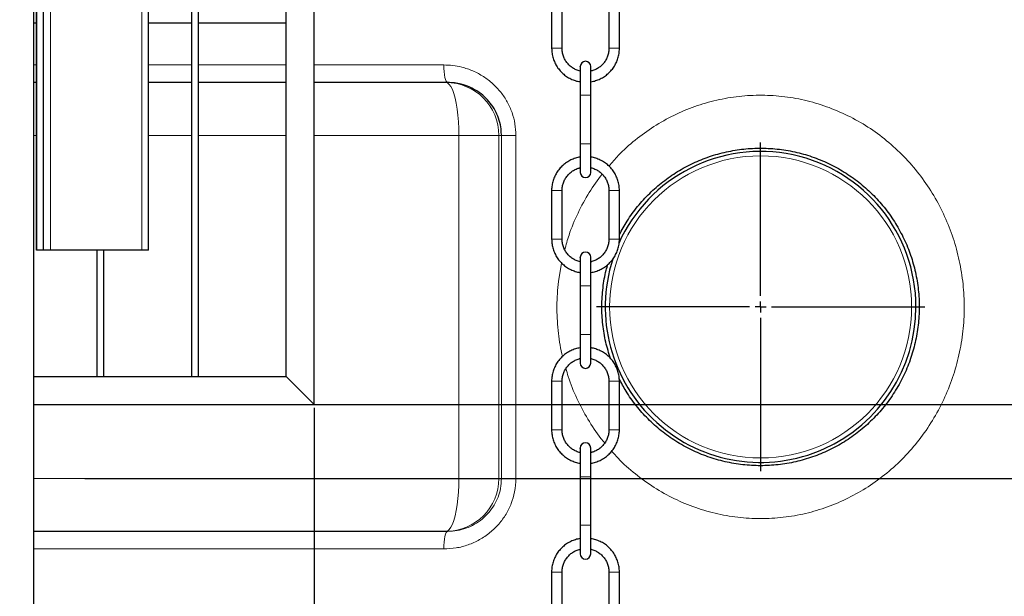
# Model space of a CAD drawing. Units: millimetres. Extents: x 0 to 1277, y 0 to 297.
# Drawn here: x 513 to 531, y 213 to 223 of the extents above; entities that cross this region are included whole.
import ezdxf

# ---------------------------------------------------------------- set-up
doc = ezdxf.new("R2010")
doc.units = ezdxf.units.MM
doc.header["$PDSIZE"] = -1
doc.linetypes.add('SLD-Sólida', pattern=[0])
doc.layers.add('COTAS_', color=5, linetype='SLD-Sólida')
doc.styles.add('SLDTEXTSTYLE0', font='ARIALN.TTF', dxfattribs={"width": 0.87})
doc.dimstyles.new('SLDDIMSTYLE2', dxfattribs={"dimtxt": 2.328333, "dimasz": 3.302, "dimexe": 0, "dimexo": 0.0625, "dimgap": 0.582083, "dimtad": 1, "dimdec": 0, "dimlfac": 25, "dimrnd": 1e-09, "dimzin": 12, "dimdsep": 46, "dimtxsty": 'SLDTEXTSTYLE0', "dimsah": 1, "dimcen": 0.09, "dimadec": 0, "dimazin": 3, "dimtfac": 1, "dimtdec": 0, "dimtofl": 0, "dimtmove": 0, "dimatfit": 3, "dimfxl": 1, "dimfrac": 2, "dimtolj": 1, "dimtzin": 12, "dimarcsym": 0})
doc.dimstyles.new('SLDDIMSTYLE3', dxfattribs={"dimtxt": 2.328333, "dimasz": 3.302, "dimexe": 0, "dimexo": 0.0625, "dimgap": 0.582083, "dimtad": 1, "dimdec": 0, "dimlfac": 25, "dimrnd": 1e-09, "dimzin": 12, "dimdsep": 46, "dimtxsty": 'SLDTEXTSTYLE0', "dimsah": 1, "dimcen": 0.09, "dimadec": 0, "dimazin": 3, "dimtfac": 1, "dimtdec": 0, "dimtmove": 0, "dimatfit": 0, "dimfxl": 1, "dimfrac": 2, "dimtolj": 1, "dimtzin": 12, "dimarcsym": 0})

# ---------------------------------------------------------------- blocks, each defined once
blk = doc.blocks.new('*D117')
at = {"layer": 'COTAS_', "color": 0, "lineweight": -2, "transparency": 16777216}
for p, q in [((507.485, 216.345), (507.485, 180.424)), ((518.685, 216.345), (518.685, 180.424)), ((510.787, 180.424), (515.383, 180.424))]:
    blk.add_line(p, q, dxfattribs=at)
at = {"layer": 'COTAS_', "color": 0, "transparency": 16777216}
for points in [[(510.787, 180.974), (510.787, 179.874), (507.485, 180.424)], [(515.383, 180.974), (515.383, 179.874), (518.685, 180.424)]]:
    blk.add_solid(points, dxfattribs=at)
at = {"layer": 'Defpoints', "color": 0, "transparency": 16777216}
for p in [(507.485, 216.407), (518.685, 216.407), (518.685, 180.424)]:
    blk.add_point(p, dxfattribs=at)
at = {"layer": 'COTAS_', "color": 0, "transparency": 16777216, "insert": (513.085, 183.384), "char_height": 2.3283, "attachment_point": 2, "style": 'SLDTEXTSTYLE0'}
blk.add_mtext('\\A1;280', dxfattribs=at)
blk = doc.blocks.new('*D118')
at = {"layer": 'COTAS_', "color": 0, "lineweight": -2, "transparency": 16777216}
for p, q in [((518.747, 230.407), (563.903, 230.407)), ((563.903, 219.709), (563.903, 227.105)), ((518.239, 216.407), (563.903, 216.407))]:
    blk.add_line(p, q, dxfattribs=at)
at = {"layer": 'COTAS_', "color": 0, "transparency": 16777216}
for points in [[(563.353, 227.105), (564.453, 227.105), (563.903, 230.407)], [(563.353, 219.709), (564.453, 219.709), (563.903, 216.407)]]:
    blk.add_solid(points, dxfattribs=at)
at = {"layer": 'Defpoints', "color": 0, "transparency": 16777216}
for p in [(518.685, 230.407), (563.903, 230.407), (518.177, 216.407)]:
    blk.add_point(p, dxfattribs=at)
at = {"layer": 'COTAS_', "color": 0, "transparency": 16777216, "insert": (560.943, 223.407), "char_height": 2.3283, "attachment_point": 2, "rotation": 90, "style": 'SLDTEXTSTYLE0'}
blk.add_mtext('\\A1;350', dxfattribs=at)
blk = doc.blocks.new('SW_CENTERMARKSYMBOL_3')
at = {"layer": 'COTAS_', "color": 0}
for p, q in [((0, 0.2), (0, 2.98)), ((-0.2, 0), (-2.98, 0)), ((0, 0), (-0.1, 0)), ((0, 0), (0, 0.1)), ((0, 0), (0, -0.1)), ((0, 0), (0.1, 0)), ((0.2, 0), (2.98, 0)), ((0, -0.2), (0, -2.98))]:
    blk.add_line(p, q, dxfattribs=at)

msp = doc.modelspace()

# ---------------------------------------------------------------- linework, layer by layer
at = {"color": 7, "linetype": 'SLD-Sólida', "lineweight": 25}
for p, q in [((513.593, 198.639), (513.593, 249.391)), ((518.685, 216.407), (518.685, 230.407)), ((516.457, 229.899), (516.457, 216.915)), ((516.577, 229.899), (516.577, 216.915)), ((518.177, 216.915), (518.177, 229.899)), ((513.645, 219.207), (513.645, 229.007)), ((513.772, 219.207), (513.772, 229.007)), ((515.677, 219.207), (515.677, 229.007)), ((522.993, 223.748), (522.993, 222.868)), ((523.183, 222.868), (523.183, 223.748)), ((524.033, 223.748), (524.033, 222.868)), ((524.223, 222.868), (524.223, 223.748)), ((513.645, 223.327), (513.593, 223.327)), ((516.457, 223.327), (515.677, 223.327)), ((518.177, 223.327), (516.577, 223.327)), ((523.513, 222.531), (523.513, 222.46)), ((523.703, 222.458), (523.703, 222.538)), ((513.645, 222.247), (513.593, 222.247)), ((516.457, 222.247), (515.677, 222.247)), ((518.177, 222.247), (516.577, 222.247)), ((521.076, 222.247), (518.685, 222.247)), ((521.109, 222.247), (521.076, 222.247)), ((523.513, 222.265), (523.513, 222.019)), ((523.703, 222.019), (523.703, 222.265)), ((523.513, 222.019), (523.513, 222.018)), ((523.513, 222.018), (523.513, 221.138)), ((523.703, 222.018), (523.703, 222.019)), ((523.703, 221.138), (523.703, 222.018)), ((523.513, 221.139), (523.513, 220.891)), ((523.703, 220.892), (523.703, 221.139)), ((523.513, 220.698), (523.513, 220.618)), ((523.703, 220.618), (523.703, 220.697)), ((522.993, 220.288), (522.993, 219.408)), ((523.183, 219.408), (523.183, 220.288)), ((524.033, 220.288), (524.033, 219.408)), ((524.223, 219.408), (524.223, 220.288)), ((513.652, 219.207), (513.645, 219.207)), ((513.772, 219.207), (513.652, 219.207)), ((513.899, 219.207), (513.772, 219.207)), ((515.557, 219.207), (513.899, 219.207)), ((514.737, 219.207), (514.737, 216.915)), ((514.857, 219.207), (514.857, 216.915)), ((515.677, 219.207), (515.557, 219.207)), ((523.513, 219.071), (523.513, 219)), ((523.703, 218.998), (523.703, 219.078)), ((523.513, 218.805), (523.513, 218.559)), ((523.703, 218.559), (523.703, 218.805)), ((523.513, 218.559), (523.513, 218.558)), ((523.513, 218.558), (523.512, 217.678)), ((523.703, 218.558), (523.703, 218.559)), ((523.702, 217.678), (523.703, 218.558)), ((523.512, 217.679), (523.512, 217.431)), ((523.702, 217.432), (523.702, 217.679)), ((523.512, 217.238), (523.512, 217.158)), ((523.702, 217.158), (523.702, 217.237)), ((513.593, 216.915), (518.177, 216.915)), ((514.737, 216.915), (514.857, 216.915)), ((516.457, 216.915), (516.577, 216.915)), ((518.685, 216.407), (518.177, 216.915)), ((522.992, 216.828), (522.992, 215.948)), ((523.182, 215.948), (523.182, 216.828)), ((524.032, 216.828), (524.032, 215.948)), ((524.222, 215.948), (524.222, 216.828)), ((513.593, 216.407), (518.685, 216.407)), ((523.512, 215.611), (523.512, 215.54)), ((523.702, 215.538), (523.702, 215.618)), ((523.512, 215.345), (523.512, 215.099)), ((523.702, 215.099), (523.702, 215.345)), ((523.512, 215.099), (523.512, 215.098)), ((523.512, 215.098), (523.512, 214.218)), ((523.702, 215.098), (523.702, 215.099)), ((523.702, 214.218), (523.702, 215.098)), ((513.593, 214.107), (521.076, 214.107)), ((521.076, 214.107), (521.109, 214.107)), ((523.512, 214.219), (523.512, 213.971)), ((523.702, 213.972), (523.702, 214.219)), ((523.512, 213.778), (523.512, 213.698)), ((523.702, 213.698), (523.702, 213.777)), ((522.992, 213.368), (522.992, 212.488)), ((523.182, 212.488), (523.182, 213.368)), ((524.032, 213.368), (524.032, 212.488)), ((524.222, 212.488), (524.222, 213.368))]:
    msp.add_line(p, q, dxfattribs=at)
at = {"color": 8, "linetype": 'SLD-Sólida', "lineweight": 18}
for p, q in [((513.652, 219.207), (513.652, 229.007)), ((513.899, 219.207), (513.899, 229.007)), ((515.557, 219.207), (515.557, 229.007)), ((513.593, 222.567), (513.645, 222.567)), ((515.677, 222.567), (516.457, 222.567)), ((516.577, 222.567), (518.177, 222.567)), ((518.685, 222.567), (521.034, 222.567)), ((513.593, 221.287), (513.645, 221.287)), ((515.677, 221.287), (516.457, 221.287)), ((516.577, 221.287), (518.177, 221.287)), ((518.685, 221.287), (521.308, 221.287)), ((521.308, 221.287), (521.308, 215.067)), ((521.308, 221.287), (522.035, 221.287)), ((522.035, 215.067), (522.035, 221.287)), ((522.035, 221.287), (522.082, 221.287)), ((522.082, 221.287), (522.081, 221.304)), ((522.082, 221.287), (522.082, 215.067)), ((522.082, 221.287), (522.344, 221.287)), ((522.344, 215.067), (522.344, 221.287)), ((523.173, 218.974), (523.115, 218.64)), ((521.308, 215.067), (513.593, 215.067)), ((522.035, 215.067), (521.308, 215.067)), ((522.082, 215.067), (522.035, 215.067)), ((522.082, 215.067), (522.344, 215.067)), ((513.593, 213.787), (521.034, 213.787))]:
    msp.add_line(p, q, dxfattribs=at)
at = {"color": 8, "linetype": 'SLD-Sólida', "lineweight": 18, "flags": 128}
for points in [[(521.034, 222.567), (521.036, 222.505), (521.04, 222.445), (521.047, 222.389), (521.056, 222.341), (521.067, 222.301), (521.08, 222.272), (521.094, 222.253), (521.109, 222.247)], [(521.076, 222.247), (521.106, 222.239), (521.136, 222.214), (521.165, 222.174), (521.192, 222.119), (521.217, 222.049), (521.24, 221.966), (521.26, 221.872), (521.277, 221.767), (521.29, 221.655), (521.3, 221.536), (521.306, 221.412), (521.308, 221.287)], [(522.993, 220.288), (523, 220.288), (523.021, 220.288), (523.051, 220.288), (523.088, 220.288), (523.124, 220.288), (523.155, 220.288), (523.176, 220.288), (523.183, 220.288), (523.183, 220.288)], [(524.223, 220.288), (524.216, 220.288), (524.195, 220.288), (524.164, 220.288), (524.128, 220.288), (524.091, 220.288), (524.061, 220.288), (524.04, 220.288), (524.033, 220.288), (524.033, 220.288)], [(522.992, 216.828), (523, 216.828), (523.02, 216.828), (523.051, 216.828), (523.087, 216.828), (523.124, 216.828), (523.155, 216.828), (523.175, 216.828), (523.182, 216.828), (523.182, 216.828)], [(524.222, 216.828), (524.215, 216.828), (524.195, 216.828), (524.164, 216.828), (524.127, 216.828), (524.091, 216.828), (524.06, 216.828), (524.04, 216.828), (524.032, 216.828), (524.032, 216.828)], [(521.308, 215.067), (521.306, 214.942), (521.3, 214.819), (521.29, 214.7), (521.277, 214.587), (521.26, 214.483), (521.24, 214.388), (521.217, 214.306), (521.192, 214.236), (521.165, 214.18), (521.136, 214.14), (521.106, 214.115), (521.076, 214.107)], [(521.109, 214.107), (521.094, 214.101), (521.08, 214.083), (521.067, 214.053), (521.056, 214.013), (521.047, 213.965), (521.04, 213.91), (521.036, 213.85), (521.034, 213.787)], [(522.992, 213.368), (522.999, 213.368), (523.02, 213.368), (523.051, 213.368), (523.087, 213.368), (523.124, 213.368), (523.154, 213.368), (523.175, 213.368), (523.182, 213.368), (523.182, 213.368)], [(524.222, 213.368), (524.215, 213.368), (524.194, 213.368), (524.164, 213.368), (524.127, 213.368), (524.091, 213.368), (524.06, 213.368), (524.039, 213.368), (524.032, 213.368), (524.032, 213.368)]]:
    msp.add_lwpolyline(points, dxfattribs=at)
at = {"color": 7, "linetype": 'SLD-Sólida', "lineweight": 25, "flags": 128}
for points in [[(523.513, 222.531), (523.513, 222.538), (523.513, 222.53), (523.513, 222.507), (523.513, 222.469), (523.513, 222.417), (523.513, 222.353), (523.513, 222.278), (523.513, 222.196), (523.513, 222.108), (523.513, 222.018)], [(523.703, 222.018), (523.703, 222.108), (523.703, 222.196), (523.703, 222.278), (523.703, 222.352), (523.703, 222.417), (523.703, 222.469), (523.703, 222.507), (523.703, 222.53), (523.703, 222.538)], [(523.513, 221.138), (523.513, 221.048), (523.513, 220.96), (523.513, 220.878), (523.513, 220.804), (523.513, 220.74), (523.513, 220.688), (523.513, 220.65), (523.513, 220.626), (523.513, 220.618)], [(523.703, 220.618), (523.703, 220.626), (523.703, 220.65), (523.703, 220.688), (523.703, 220.74), (523.703, 220.804), (523.703, 220.878), (523.703, 220.96), (523.703, 221.048), (523.703, 221.138)], [(523.513, 219.071), (523.513, 219.078), (523.513, 219.07), (523.513, 219.047), (523.513, 219.009), (523.513, 218.957), (523.513, 218.893), (523.513, 218.818), (523.513, 218.736), (523.513, 218.648), (523.513, 218.558)], [(523.703, 218.558), (523.703, 218.648), (523.703, 218.736), (523.703, 218.818), (523.703, 218.892), (523.703, 218.957), (523.703, 219.009), (523.703, 219.047), (523.703, 219.07), (523.703, 219.078)], [(523.512, 217.678), (523.512, 217.588), (523.512, 217.5), (523.512, 217.418), (523.512, 217.344), (523.512, 217.28), (523.512, 217.228), (523.512, 217.19), (523.512, 217.166), (523.512, 217.158)], [(523.702, 217.158), (523.702, 217.166), (523.702, 217.19), (523.702, 217.228), (523.702, 217.28), (523.702, 217.344), (523.702, 217.418), (523.702, 217.5), (523.702, 217.588), (523.702, 217.678)], [(523.512, 215.611), (523.512, 215.618), (523.512, 215.61), (523.512, 215.587), (523.512, 215.549), (523.512, 215.497), (523.512, 215.433), (523.512, 215.358), (523.512, 215.276), (523.512, 215.188), (523.512, 215.098)], [(523.702, 215.098), (523.702, 215.188), (523.702, 215.276), (523.702, 215.358), (523.702, 215.432), (523.702, 215.497), (523.702, 215.549), (523.702, 215.587), (523.702, 215.61), (523.702, 215.618)], [(523.512, 214.218), (523.512, 214.128), (523.512, 214.04), (523.512, 213.958), (523.512, 213.884), (523.512, 213.82), (523.512, 213.768), (523.512, 213.73), (523.512, 213.706), (523.512, 213.698)], [(523.702, 213.698), (523.702, 213.706), (523.702, 213.73), (523.702, 213.768), (523.702, 213.82), (523.702, 213.884), (523.702, 213.958), (523.702, 214.04), (523.702, 214.128), (523.702, 214.218)]]:
    msp.add_lwpolyline(points, dxfattribs=at)
at = {"color": 8, "linetype": 'SLD-Sólida', "lineweight": 18}
msp.add_circle((526.785, 218.177), 2.74, dxfattribs=at)
for centre, radius, start, end in [((523.093, 283.882), 61.014, 269.90566, 270.08408), ((524.133, 273.76), 50.891, 269.8879, 270.1018), ((521.076, 221.288), 0.96, 359.9727, 89.9727), ((523.613, 283.032), 61.014, 269.90566, 270.08408), ((523.613, 282.152), 61.014, 269.90566, 270.08408), ((523.093, 280.423), 61.014, 269.90566, 270.08408), ((524.132, 270.3), 50.891, 269.8879, 270.1018), ((523.613, 279.572), 61.014, 269.90566, 270.08408), ((523.613, 278.692), 61.014, 269.90566, 270.08408), ((523.093, 276.963), 61.014, 269.90566, 270.08408), ((524.132, 266.84), 50.891, 269.8879, 270.1018), ((521.076, 215.067), 0.96, 270.0273, 0.0273), ((523.613, 276.112), 61.014, 269.90566, 270.08408), ((523.613, 275.232), 61.014, 269.90566, 270.08408)]:
    msp.add_arc(centre, radius, start, end, dxfattribs=at)
at = {"color": 7, "linetype": 'SLD-Sólida', "lineweight": 25}
for centre, radius, start, end in [((523.608, 222.538), 0.095, 359.9949, 179.9949), ((526.785, 218.177), 2.82, 0, 155.9122), ((523.608, 220.618), 0.095, 179.9949, 359.9949), ((523.608, 219.078), 0.095, 359.9949, 179.9949), ((526.785, 218.177), 2.82, 162.0656, 0), ((523.607, 217.158), 0.095, 179.9949, 359.9949), ((523.607, 215.618), 0.095, 359.9949, 179.9949), ((523.607, 213.698), 0.095, 179.9949, 359.9949)]:
    msp.add_arc(centre, radius, start, end, dxfattribs=at)
for points, knots in [([(522.993, 222.868), (522.993, 222.852), (522.995, 222.806), (523.007, 222.731), (523.032, 222.646), (523.07, 222.566), (523.119, 222.492), (523.178, 222.426), (523.245, 222.369), (523.32, 222.322), (523.401, 222.288), (523.466, 222.267), (523.504, 222.263), (523.513, 222.262)], [0, 0, 0, 0, 0.0577991, 0.159091, 0.2604414, 0.361792, 0.4631425, 0.564493, 0.6658435, 0.767194, 0.8685446, 0.9698951, 1, 1, 1, 1]), ([(523.513, 222.455), (523.511, 222.455), (523.486, 222.459), (523.438, 222.478), (523.373, 222.511), (523.315, 222.557), (523.266, 222.612), (523.227, 222.675), (523.2, 222.743), (523.185, 222.809), (523.184, 222.851), (523.183, 222.868)], [0, 0, 0, 0, 0.008597, 0.136926, 0.265254, 0.393583, 0.521912, 0.65024, 0.778569, 0.906897, 1, 1, 1, 1]), ([(524.033, 222.868), (524.033, 222.857), (524.032, 222.821), (524.021, 222.761), (523.997, 222.692), (523.961, 222.627), (523.914, 222.57), (523.858, 222.522), (523.795, 222.485), (523.742, 222.463), (523.711, 222.457), (523.703, 222.456)], [0, 0, 0, 0, 0.060861, 0.189114, 0.31749, 0.445866, 0.574242, 0.702619, 0.830995, 0.959371, 1, 1, 1, 1]), ([(523.703, 222.262), (523.719, 222.265), (523.763, 222.271), (523.834, 222.295), (523.914, 222.333), (523.988, 222.382), (524.053, 222.441), (524.11, 222.509), (524.156, 222.585), (524.191, 222.666), (524.214, 222.751), (524.222, 222.82), (524.223, 222.859), (524.223, 222.868)], [0, 0, 0, 0, 0.0543124, 0.155672, 0.2570316, 0.3583911, 0.4597507, 0.5611103, 0.6624699, 0.7638294, 0.865189, 0.9665486, 1, 1, 1, 1]), ([(522.081, 221.304), (522.079, 221.35), (522.074, 221.451), (522.034, 221.599), (521.97, 221.745), (521.882, 221.877), (521.774, 221.994), (521.648, 222.092), (521.506, 222.169), (521.365, 222.217), (521.231, 222.243), (521.15, 222.246), (521.109, 222.247)], [0, 0, 0, 0, 0.091019, 0.195942, 0.298212, 0.403479, 0.507528, 0.614476, 0.722011, 0.832417, 0.915613, 1, 1, 1, 1]), ([(524.223, 219.489), (524.268, 219.572), (524.364, 219.751), (524.549, 220.001), (524.767, 220.241), (525.01, 220.452), (525.274, 220.636), (525.556, 220.789), (525.854, 220.909), (526.163, 220.995), (526.48, 221.047), (526.803, 221.063), (527.126, 221.043), (527.445, 220.987), (527.757, 220.894), (528.057, 220.767), (528.34, 220.608), (528.603, 220.418), (528.842, 220.201), (529.055, 219.959), (529.239, 219.695), (529.392, 219.413), (529.514, 219.116), (529.601, 218.807), (529.653, 218.49), (529.671, 218.168), (529.651, 217.847), (529.596, 217.529), (529.536, 217.32), (529.464, 217.115), (529.379, 216.913), (529.22, 216.629), (529.031, 216.365), (528.814, 216.126), (528.573, 215.912), (528.31, 215.727), (528.028, 215.573), (527.731, 215.451), (527.423, 215.362), (527.105, 215.309), (526.783, 215.291), (526.46, 215.309), (526.14, 215.364), (525.827, 215.455), (525.527, 215.579), (525.243, 215.737), (524.979, 215.926), (524.738, 216.142), (524.525, 216.384), (524.349, 216.627), (524.26, 216.797), (524.221, 216.872)], [0, 0, 0, 0, 0.0185014, 0.0396576, 0.0607472, 0.0816297, 0.1025767, 0.1234579, 0.1442385, 0.1650848, 0.1858637, 0.2068023, 0.2278101, 0.2487492, 0.2698651, 0.2910508, 0.3121687, 0.3332025, 0.3543028, 0.375337, 0.3961565, 0.4170403, 0.437858, 0.458663, 0.4795348, 0.5003386, 0.5212096, 0.5421493, 0.5630216, 0.5634552, 0.5845756, 0.605765, 0.6268873, 0.647848, 0.6688741, 0.6898343, 0.7106205, 0.7314714, 0.7522557, 0.7731177, 0.7940476, 0.8149092, 0.8359843, 0.8571297, 0.8782067, 0.8993001, 0.9204613, 0.9415559, 0.9625039, 0.983517, 1, 1, 1, 1]), ([(523.513, 220.894), (523.497, 220.892), (523.452, 220.886), (523.381, 220.862), (523.302, 220.824), (523.228, 220.775), (523.162, 220.716), (523.106, 220.648), (523.06, 220.572), (523.025, 220.491), (523.002, 220.405), (522.993, 220.337), (522.993, 220.298), (522.993, 220.288)], [0, 0, 0, 0, 0.054312, 0.155672, 0.257032, 0.358391, 0.459751, 0.56111, 0.66247, 0.763829, 0.865189, 0.966549, 1, 1, 1, 1]), ([(524.223, 220.288), (524.222, 220.305), (524.221, 220.351), (524.209, 220.426), (524.183, 220.511), (524.146, 220.591), (524.097, 220.665), (524.038, 220.731), (523.971, 220.788), (523.895, 220.834), (523.814, 220.869), (523.749, 220.889), (523.712, 220.894), (523.703, 220.895)], [0, 0, 0, 0, 0.057799, 0.159091, 0.260441, 0.361792, 0.463142, 0.564493, 0.665844, 0.767194, 0.868545, 0.969895, 1, 1, 1, 1]), ([(523.183, 220.288), (523.183, 220.3), (523.184, 220.336), (523.194, 220.396), (523.219, 220.465), (523.255, 220.529), (523.302, 220.586), (523.358, 220.635), (523.421, 220.672), (523.473, 220.694), (523.505, 220.7), (523.513, 220.701)], [0, 0, 0, 0, 0.0608607, 0.1891137, 0.3174897, 0.4458661, 0.5742424, 0.7026188, 0.8309951, 0.9593715, 1, 1, 1, 1]), ([(523.703, 220.702), (523.704, 220.702), (523.73, 220.698), (523.778, 220.679), (523.843, 220.645), (523.901, 220.599), (523.95, 220.545), (523.989, 220.482), (524.016, 220.414), (524.031, 220.348), (524.032, 220.306), (524.033, 220.288)], [0, 0, 0, 0, 0.0085972, 0.1369258, 0.2652544, 0.393583, 0.5219116, 0.6502402, 0.7785688, 0.9068974, 1, 1, 1, 1]), ([(522.993, 219.408), (522.993, 219.392), (522.994, 219.346), (523.006, 219.271), (523.032, 219.186), (523.07, 219.106), (523.118, 219.032), (523.177, 218.966), (523.245, 218.909), (523.32, 218.862), (523.401, 218.828), (523.466, 218.807), (523.504, 218.803), (523.513, 218.802)], [0, 0, 0, 0, 0.057799, 0.159091, 0.260441, 0.361792, 0.463142, 0.564493, 0.665843, 0.767194, 0.868545, 0.969895, 1, 1, 1, 1]), ([(523.513, 218.995), (523.511, 218.995), (523.485, 218.999), (523.438, 219.018), (523.373, 219.051), (523.315, 219.097), (523.266, 219.152), (523.227, 219.215), (523.199, 219.283), (523.185, 219.349), (523.183, 219.391), (523.183, 219.408)], [0, 0, 0, 0, 0.0085973, 0.1369259, 0.2652544, 0.393583, 0.5219116, 0.6502402, 0.7785688, 0.9068974, 1, 1, 1, 1]), ([(524.033, 219.408), (524.032, 219.397), (524.032, 219.361), (524.021, 219.301), (523.996, 219.232), (523.96, 219.167), (523.914, 219.11), (523.858, 219.062), (523.795, 219.025), (523.742, 219.003), (523.71, 218.997), (523.703, 218.996)], [0, 0, 0, 0, 0.0608607, 0.1891137, 0.3174897, 0.4458661, 0.5742424, 0.7026187, 0.8309951, 0.9593714, 1, 1, 1, 1]), ([(523.703, 218.802), (523.718, 218.805), (523.763, 218.811), (523.834, 218.835), (523.914, 218.873), (523.987, 218.922), (524.053, 218.981), (524.11, 219.049), (524.156, 219.125), (524.191, 219.206), (524.214, 219.291), (524.222, 219.36), (524.223, 219.399), (524.223, 219.408)], [0, 0, 0, 0, 0.0543124, 0.155672, 0.2570316, 0.3583911, 0.4597507, 0.5611103, 0.6624699, 0.7638294, 0.865189, 0.9665486, 1, 1, 1, 1]), ([(524.062, 217.24), (524.031, 217.34), (523.968, 217.542), (523.916, 217.861), (523.898, 218.191), (523.92, 218.522), (523.96, 218.776), (524.004, 218.914), (524.015, 218.949)], [0, 0, 0, 0, 0.17985, 0.365458, 0.557599, 0.74974, 0.936709, 1, 1, 1, 1]), ([(523.512, 217.434), (523.497, 217.432), (523.452, 217.426), (523.381, 217.402), (523.301, 217.364), (523.228, 217.315), (523.162, 217.256), (523.106, 217.188), (523.059, 217.112), (523.024, 217.031), (523.002, 216.945), (522.993, 216.877), (522.993, 216.838), (522.992, 216.828)], [0, 0, 0, 0, 0.054312, 0.155672, 0.257032, 0.358391, 0.459751, 0.56111, 0.66247, 0.763829, 0.865189, 0.966549, 1, 1, 1, 1]), ([(524.222, 216.828), (524.222, 216.845), (524.221, 216.891), (524.209, 216.966), (524.183, 217.051), (524.145, 217.131), (524.097, 217.205), (524.038, 217.271), (523.97, 217.328), (523.895, 217.374), (523.814, 217.409), (523.749, 217.429), (523.711, 217.434), (523.702, 217.435)], [0, 0, 0, 0, 0.0577991, 0.159091, 0.2604414, 0.3617919, 0.4631424, 0.564493, 0.6658435, 0.767194, 0.8685445, 0.969895, 1, 1, 1, 1]), ([(523.182, 216.828), (523.183, 216.84), (523.184, 216.876), (523.194, 216.936), (523.219, 217.005), (523.255, 217.069), (523.301, 217.126), (523.357, 217.175), (523.421, 217.212), (523.473, 217.234), (523.505, 217.24), (523.512, 217.241)], [0, 0, 0, 0, 0.0608607, 0.1891137, 0.3174897, 0.4458661, 0.5742424, 0.7026188, 0.8309951, 0.9593715, 1, 1, 1, 1]), ([(523.702, 217.242), (523.704, 217.242), (523.73, 217.238), (523.778, 217.219), (523.842, 217.185), (523.9, 217.139), (523.949, 217.085), (523.988, 217.022), (524.016, 216.954), (524.03, 216.888), (524.032, 216.846), (524.032, 216.828)], [0, 0, 0, 0, 0.008597, 0.136926, 0.265254, 0.393583, 0.521912, 0.65024, 0.778569, 0.906897, 1, 1, 1, 1]), ([(522.992, 215.948), (522.993, 215.932), (522.994, 215.886), (523.006, 215.811), (523.032, 215.726), (523.069, 215.646), (523.118, 215.572), (523.177, 215.506), (523.245, 215.449), (523.32, 215.402), (523.401, 215.368), (523.466, 215.347), (523.504, 215.343), (523.512, 215.342)], [0, 0, 0, 0, 0.0577991, 0.159091, 0.2604414, 0.361792, 0.4631425, 0.564493, 0.6658435, 0.767194, 0.8685446, 0.9698951, 1, 1, 1, 1]), ([(523.512, 215.535), (523.511, 215.535), (523.485, 215.539), (523.437, 215.558), (523.372, 215.591), (523.315, 215.637), (523.266, 215.692), (523.227, 215.755), (523.199, 215.823), (523.185, 215.889), (523.183, 215.931), (523.182, 215.948)], [0, 0, 0, 0, 0.008597, 0.136926, 0.265254, 0.393583, 0.521912, 0.65024, 0.778569, 0.906897, 1, 1, 1, 1]), ([(524.032, 215.948), (524.032, 215.937), (524.031, 215.901), (524.021, 215.841), (523.996, 215.772), (523.96, 215.707), (523.913, 215.65), (523.858, 215.602), (523.794, 215.565), (523.742, 215.543), (523.71, 215.537), (523.702, 215.536)], [0, 0, 0, 0, 0.0608607, 0.1891137, 0.3174897, 0.4458661, 0.5742424, 0.7026188, 0.8309951, 0.9593715, 1, 1, 1, 1]), ([(523.702, 215.342), (523.718, 215.345), (523.763, 215.351), (523.834, 215.375), (523.914, 215.413), (523.987, 215.462), (524.053, 215.521), (524.109, 215.589), (524.155, 215.665), (524.19, 215.746), (524.213, 215.831), (524.222, 215.9), (524.222, 215.939), (524.222, 215.948)], [0, 0, 0, 0, 0.054312, 0.155672, 0.257032, 0.358391, 0.459751, 0.56111, 0.66247, 0.763829, 0.865189, 0.966549, 1, 1, 1, 1]), ([(523.512, 213.974), (523.497, 213.972), (523.452, 213.966), (523.381, 213.942), (523.301, 213.904), (523.227, 213.855), (523.162, 213.796), (523.105, 213.728), (523.059, 213.652), (523.024, 213.571), (523.001, 213.485), (522.993, 213.417), (522.992, 213.378), (522.992, 213.368)], [0, 0, 0, 0, 0.054312, 0.155672, 0.257032, 0.358391, 0.459751, 0.56111, 0.66247, 0.763829, 0.865189, 0.966549, 1, 1, 1, 1]), ([(524.222, 213.368), (524.222, 213.385), (524.221, 213.431), (524.209, 213.506), (524.183, 213.591), (524.145, 213.671), (524.096, 213.745), (524.038, 213.811), (523.97, 213.868), (523.895, 213.914), (523.814, 213.949), (523.749, 213.969), (523.711, 213.974), (523.702, 213.975)], [0, 0, 0, 0, 0.057799, 0.159091, 0.260441, 0.361792, 0.463142, 0.564493, 0.665844, 0.767194, 0.868545, 0.969895, 1, 1, 1, 1]), ([(523.182, 213.368), (523.182, 213.38), (523.183, 213.416), (523.194, 213.476), (523.218, 213.545), (523.255, 213.609), (523.301, 213.666), (523.357, 213.715), (523.42, 213.752), (523.473, 213.774), (523.505, 213.78), (523.512, 213.781)], [0, 0, 0, 0, 0.0608607, 0.1891137, 0.3174897, 0.4458661, 0.5742424, 0.7026188, 0.8309951, 0.9593715, 1, 1, 1, 1]), ([(523.702, 213.782), (523.704, 213.782), (523.73, 213.778), (523.777, 213.759), (523.842, 213.725), (523.9, 213.679), (523.949, 213.625), (523.988, 213.562), (524.015, 213.494), (524.03, 213.428), (524.031, 213.386), (524.032, 213.368)], [0, 0, 0, 0, 0.008597, 0.136926, 0.265254, 0.393583, 0.521912, 0.65024, 0.778569, 0.906897, 1, 1, 1, 1])]:
    msp.add_open_spline(points, degree=3, knots=knots, dxfattribs=at)
at = {"color": 8, "linetype": 'SLD-Sólida', "lineweight": 18}
for points, knots in [([(522.344, 221.287), (522.341, 221.358), (522.334, 221.499), (522.279, 221.705), (522.192, 221.898), (522.074, 222.075), (521.929, 222.23), (521.758, 222.361), (521.567, 222.463), (521.378, 222.527), (521.199, 222.561), (521.089, 222.565), (521.034, 222.567)], [0, 0, 0, 0, 0.102844, 0.205694, 0.308768, 0.411855, 0.516306, 0.620776, 0.728156, 0.835554, 0.917775, 1, 1, 1, 1]), ([(524.084, 215.562), (524.11, 215.531), (524.226, 215.392), (524.468, 215.178), (524.805, 214.925), (525.17, 214.714), (525.555, 214.548), (525.957, 214.427), (526.368, 214.353), (526.783, 214.33), (527.196, 214.353), (527.604, 214.424), (528.001, 214.543), (528.381, 214.706), (528.743, 214.911), (529.081, 215.158), (529.391, 215.443), (529.669, 215.763), (529.911, 216.114), (530.115, 216.493), (530.276, 216.892), (530.392, 217.308), (530.464, 217.734), (530.489, 218.164), (530.466, 218.593), (530.399, 219.016), (530.287, 219.428), (530.132, 219.824), (529.935, 220.199), (529.7, 220.551), (529.427, 220.874), (529.119, 221.164), (528.782, 221.418), (528.419, 221.63), (528.034, 221.799), (527.633, 221.923), (527.223, 221.998), (526.808, 222.025), (526.394, 222.004), (525.986, 221.934), (525.589, 221.819), (525.207, 221.659), (524.844, 221.454), (524.506, 221.209), (524.233, 220.968), (524.088, 220.797), (524.033, 220.732)], [0, 0, 0, 0, 0.006749, 0.030133, 0.053591, 0.07697, 0.100131, 0.12337, 0.146527, 0.169397, 0.192347, 0.215217, 0.238104, 0.261069, 0.28396, 0.307276, 0.330668, 0.353988, 0.377782, 0.40165, 0.425446, 0.449336, 0.473298, 0.497189, 0.520842, 0.544565, 0.568218, 0.591682, 0.615216, 0.638678, 0.662092, 0.685578, 0.708987, 0.732249, 0.755589, 0.778846, 0.801802, 0.824837, 0.847792, 0.870621, 0.893528, 0.916359, 0.939493, 0.962704, 0.985843, 1, 1, 1, 1]), ([(523.909, 220.587), (523.828, 220.478), (523.664, 220.254), (523.465, 219.881), (523.316, 219.531), (523.255, 219.302), (523.231, 219.212)], [0, 0, 0, 0, 0.263815, 0.539952, 0.819034, 1, 1, 1, 1]), ([(523.115, 218.64), (523.103, 218.492), (523.077, 218.196), (523.106, 217.757), (523.146, 217.45), (523.189, 217.297), (523.193, 217.281)], [0, 0, 0, 0, 0.325232, 0.650464, 0.963556, 1, 1, 1, 1]), ([(523.253, 217.062), (523.266, 217.013), (523.316, 216.826), (523.445, 216.515), (523.645, 216.14), (523.818, 215.871), (523.935, 215.737), (523.959, 215.709)], [0, 0, 0, 0, 0.099486, 0.377682, 0.653162, 0.929468, 1, 1, 1, 1]), ([(521.034, 213.787), (521.109, 213.791), (521.26, 213.798), (521.48, 213.857), (521.688, 213.95), (521.876, 214.078), (522.038, 214.235), (522.169, 214.414), (522.265, 214.612), (522.331, 214.83), (522.34, 214.985), (522.344, 215.067)], [0, 0, 0, 0, 0.112694, 0.225374, 0.3379, 0.450401, 0.559788, 0.669153, 0.774746, 0.880328, 1, 1, 1, 1]), ([(522.082, 215.067), (522.079, 215.006), (522.072, 214.89), (522.024, 214.726), (521.953, 214.579), (521.855, 214.443), (521.735, 214.326), (521.595, 214.23), (521.441, 214.16), (521.277, 214.115), (521.165, 214.11), (521.109, 214.107)], [0, 0, 0, 0, 0.118976, 0.222421, 0.329117, 0.436551, 0.54738, 0.65847, 0.772928, 0.884923, 1, 1, 1, 1])]:
    msp.add_open_spline(points, degree=3, knots=knots, dxfattribs=at)
at = {"layer": 'COTAS_'}
msp.add_line((514.519, 215.067), (573.383, 215.067), dxfattribs=at)

# ---------------------------------------------------------------- block references
msp.add_blockref('SW_CENTERMARKSYMBOL_3', (526.785, 218.177), dxfattribs=at)

# ---------------------------------------------------------------- dimensions: what is measured, and where the dimension line sits
dim = msp.add_linear_dim(base=(563.903, 230.407), p1=(518.177, 216.407), p2=(518.685, 230.407), angle=90, dimstyle='SLDDIMSTYLE2', dxfattribs=at)
dim.commit()
dim.dimension.update_dxf_attribs({"geometry": '*D118', "text_midpoint": (563.903, 223.407), "dimtype": 160})
dim = msp.add_linear_dim(base=(518.685, 180.424), p1=(507.485, 216.407), p2=(518.685, 216.407), dimstyle='SLDDIMSTYLE3', dxfattribs=at)
dim.commit()
dim.dimension.update_dxf_attribs({"geometry": '*D117', "text_midpoint": (513.085, 180.424), "dimtype": 160})

doc.saveas('drawing.dxf')
